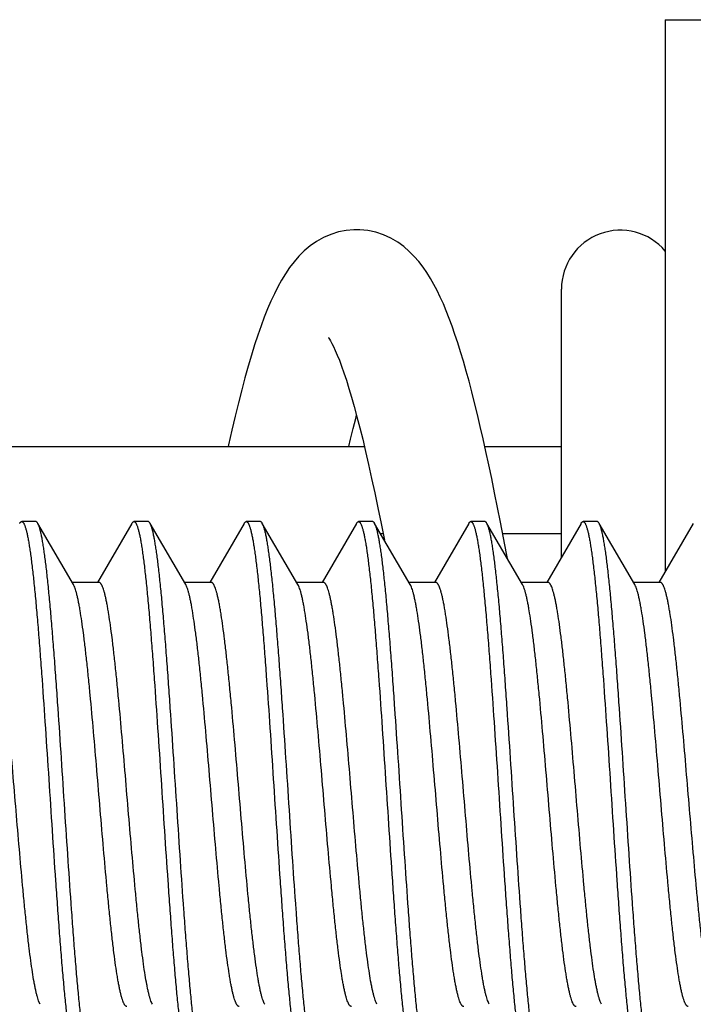
# Model space of a CAD drawing. Units: inches. Extents: x 0 to 11, y 0 to 8.5.
# Drawn here: x 5.5 to 5.8, y 4.5 to 5 of the extents above; entities that cross this region are included whole.
import ezdxf

# ---------------------------------------------------------------- set-up
doc = ezdxf.new("R2010")
doc.units = ezdxf.units.IN
doc.header["$LTSCALE"] = 0.605
doc.header["$MEASUREMENT"] = 0
doc.layers.add('ALL_ASSEMBLY_MEMBERS', color=7, linetype='CONTINUOUS')

msp = doc.modelspace()

# ---------------------------------------------------------------- linework, layer by layer
at = {"layer": 'ALL_ASSEMBLY_MEMBERS', "color": 7, "linetype": 'CONTINUOUS'}
for p, q in [((5.80891, 4.95702), (5.85891, 4.95702)), ((5.80891, 4.95702), (5.80891, 4.7113)), ((5.76266, 4.71774), (5.76266, 4.83702)), ((5.49353, 4.76702), (5.67489, 4.76702)), ((5.72853, 4.76702), (5.76266, 4.76702)), ((5.73552, 4.7332), (5.73291, 4.74637)), ((5.68092, 4.73968), (5.68235, 4.73264)), ((5.52854, 4.73352), (5.52229, 4.73352)), ((5.54532, 4.70547), (5.52944, 4.73275)), ((5.57139, 4.73275), (5.55609, 4.70646)), ((5.57854, 4.73352), (5.57229, 4.73352)), ((5.59532, 4.70547), (5.57944, 4.73275)), ((5.62139, 4.73275), (5.60609, 4.70646)), ((5.62854, 4.73352), (5.62229, 4.73352)), ((5.64532, 4.70547), (5.62944, 4.73275)), ((5.67139, 4.73275), (5.65609, 4.70646)), ((5.67854, 4.73352), (5.67229, 4.73352)), ((5.69532, 4.70547), (5.67944, 4.73275)), ((5.68235, 4.73264), (5.68383, 4.7252)), ((5.72139, 4.73275), (5.70609, 4.70646)), ((5.72854, 4.73352), (5.72229, 4.73352)), ((5.74532, 4.70547), (5.72944, 4.73275)), ((5.77139, 4.73275), (5.75609, 4.70646)), ((5.77854, 4.73352), (5.77229, 4.73352)), ((5.79532, 4.70547), (5.77944, 4.73275)), ((5.82139, 4.73275), (5.80609, 4.70646)), ((5.68203, 4.72829), (5.68321, 4.72829)), ((5.73646, 4.72829), (5.76266, 4.72829)), ((5.55666, 4.70646), (5.54474, 4.70646)), ((5.60666, 4.70646), (5.59474, 4.70646)), ((5.65666, 4.70646), (5.64474, 4.70646)), ((5.70666, 4.70646), (5.69474, 4.70646)), ((5.75666, 4.70646), (5.74474, 4.70646)), ((5.80666, 4.70646), (5.79474, 4.70646)), ((5.53051, 4.51857), (5.52998, 4.51969)), ((5.58051, 4.51857), (5.58022, 4.51913)), ((5.68051, 4.51857), (5.68008, 4.51944)), ((5.73051, 4.51857), (5.73032, 4.51892)), ((5.78051, 4.51857), (5.77995, 4.51976))]:
    msp.add_line(p, q, dxfattribs=at)
for points in [[(5.67143, 4.86352), (5.67017, 4.8635), (5.6668, 4.86319), (5.66343, 4.86251), (5.66002, 4.86144), (5.65668, 4.85998), (5.65357, 4.85823), (5.65075, 4.85625), (5.64814, 4.85405), (5.64577, 4.85169), (5.6436, 4.84921), (5.64161, 4.84661), (5.63976, 4.84389), (5.63802, 4.84105), (5.63638, 4.8381), (5.63481, 4.83498), (5.63328, 4.83169), (5.6318, 4.82823), (5.63034, 4.82456), (5.62889, 4.82067), (5.62746, 4.81656), (5.62603, 4.8122), (5.6246, 4.80758), (5.62316, 4.8027), (5.62172, 4.79755), (5.62028, 4.79214), (5.61883, 4.78645), (5.61738, 4.7805), (5.61591, 4.77427), (5.61444, 4.76777), (5.61428, 4.76702)], [(5.73291, 4.74637), (5.73162, 4.75267), (5.73033, 4.75877), (5.72906, 4.76468), (5.72778, 4.77039), (5.72652, 4.77591), (5.72526, 4.78123), (5.72401, 4.78635), (5.72275, 4.79128), (5.72151, 4.79601), (5.72026, 4.80054), (5.71901, 4.8049), (5.71776, 4.80908), (5.71651, 4.81307), (5.71524, 4.81689), (5.71397, 4.82054), (5.71269, 4.82401), (5.71138, 4.82733), (5.71006, 4.83049), (5.70871, 4.8335), (5.70731, 4.83639), (5.70586, 4.83916), (5.70435, 4.84181), (5.70274, 4.84438), (5.70101, 4.84688), (5.69915, 4.84929), (5.69711, 4.85162), (5.69488, 4.85386), (5.69243, 4.85597), (5.68973, 4.85792), (5.68672, 4.85969), (5.68342, 4.86119), (5.67998, 4.86235), (5.67644, 4.86312), (5.67281, 4.86349), (5.67138, 4.86352)], [(5.65916, 4.81521), (5.65908, 4.8153), (5.65898, 4.81542), (5.6591, 4.81525), (5.6594, 4.81479), (5.65986, 4.81401), (5.66047, 4.81289), (5.66117, 4.81148), (5.66196, 4.80975), (5.66284, 4.8077), (5.66377, 4.80535), (5.66476, 4.80269), (5.66581, 4.79971), (5.66689, 4.79643), (5.66801, 4.79284), (5.66918, 4.78893), (5.67037, 4.78471), (5.6716, 4.78018), (5.67285, 4.77532), (5.67414, 4.77016), (5.67545, 4.76468), (5.67678, 4.75889), (5.67814, 4.75279), (5.67952, 4.74639), (5.68092, 4.73968)], [(5.66793, 4.76702), (5.66868, 4.77018), (5.66987, 4.77496), (5.67103, 4.77945), (5.67141, 4.78087)], [(5.73858, 4.71702), (5.73816, 4.7193), (5.73552, 4.7332)]]:
    msp.add_lwpolyline(points, dxfattribs=at)
msp.add_arc((5.78891, 4.83702), 0.02625, 40.3512, 180, dxfattribs=at)
for points, knots in [([(5.52139, 4.73275), (5.52146, 4.73287), (5.52159, 4.73307), (5.52181, 4.73332), (5.52201, 4.73346), (5.52217, 4.73352), (5.52225, 4.73352), (5.52229, 4.73352)], [0, 0, 0, 0, 0.329063, 0.596538, 0.813162, 0.908667, 1, 1, 1, 1]), ([(5.52229, 4.73352), (5.52235, 4.73352), (5.52249, 4.7335), (5.52268, 4.73339), (5.52287, 4.73321), (5.52302, 4.73302), (5.52314, 4.73283), (5.52327, 4.73261), (5.52343, 4.73228), (5.52362, 4.73184), (5.5238, 4.73133), (5.52399, 4.73076), (5.52425, 4.72986), (5.52457, 4.72858), (5.52495, 4.72684), (5.52532, 4.72484), (5.52569, 4.72259), (5.52607, 4.72009), (5.52644, 4.71736), (5.52696, 4.71324), (5.5276, 4.70754), (5.52835, 4.70007), (5.5291, 4.69181), (5.52984, 4.68284), (5.53059, 4.67324), (5.53161, 4.65942), (5.53287, 4.64124), (5.53434, 4.6188), (5.53582, 4.59613), (5.53707, 4.57745), (5.53809, 4.56299), (5.53884, 4.55274), (5.53958, 4.54302), (5.54033, 4.53392), (5.54108, 4.52552), (5.54183, 4.51789), (5.54257, 4.5111), (5.54321, 4.50601), (5.54373, 4.5024), (5.54411, 4.50005), (5.54448, 4.49795), (5.54485, 4.49611), (5.54523, 4.49453), (5.54555, 4.49338), (5.54581, 4.49259), (5.546, 4.4921), (5.54619, 4.49167), (5.54632, 4.49142), (5.54639, 4.4913)], [0, 0, 0, 0, 0.000783, 0.001659, 0.002698, 0.003941, 0.004647, 0.005411, 0.007122, 0.009083, 0.011299, 0.013774, 0.01651, 0.022763, 0.030057, 0.038381, 0.047726, 0.058075, 0.069405, 0.081692, 0.109034, 0.139869, 0.173925, 0.210908, 0.250484, 0.292308, 0.381182, 0.474367, 0.568551, 0.660395, 0.70441, 0.746627, 0.786668, 0.82418, 0.858829, 0.89031, 0.91835, 0.942705, 0.953437, 0.963174, 0.971896, 0.979591, 0.986249, 0.991864, 0.994281, 0.996439, 0.998344, 1, 1, 1, 1]), ([(5.52944, 4.73275), (5.52937, 4.73287), (5.52924, 4.73307), (5.52901, 4.73332), (5.52881, 4.73346), (5.52865, 4.73352), (5.52858, 4.73352), (5.52854, 4.73352)], [0, 0, 0, 0, 0.32906, 0.596535, 0.813161, 0.908667, 1, 1, 1, 1]), ([(5.55354, 4.49052), (5.55348, 4.49052), (5.55334, 4.49055), (5.55315, 4.49066), (5.55296, 4.49084), (5.55281, 4.49103), (5.55269, 4.49122), (5.55256, 4.49144), (5.5524, 4.49176), (5.55221, 4.4922), (5.55202, 4.49271), (5.55184, 4.49329), (5.55157, 4.49418), (5.55125, 4.49547), (5.55088, 4.49721), (5.55051, 4.49921), (5.55013, 4.50146), (5.54976, 4.50395), (5.54938, 4.50669), (5.54886, 4.51081), (5.54822, 4.51651), (5.54748, 4.52398), (5.54673, 4.53224), (5.54598, 4.54121), (5.54523, 4.55081), (5.54422, 4.56463), (5.54296, 4.58281), (5.54148, 4.60524), (5.54, 4.62792), (5.53875, 4.6466), (5.53774, 4.66106), (5.53699, 4.67131), (5.53624, 4.68103), (5.53549, 4.69013), (5.53475, 4.69853), (5.534, 4.70616), (5.53326, 4.71294), (5.53262, 4.71804), (5.53209, 4.72165), (5.53172, 4.724), (5.53135, 4.72609), (5.53097, 4.72793), (5.5306, 4.72952), (5.53028, 4.73067), (5.53001, 4.73145), (5.52983, 4.73195), (5.52964, 4.73237), (5.52951, 4.73263), (5.52944, 4.73275)], [0, 0, 0, 0, 0.000783, 0.001659, 0.002698, 0.003941, 0.004647, 0.005411, 0.007122, 0.009083, 0.011299, 0.013775, 0.01651, 0.022765, 0.030059, 0.038384, 0.04773, 0.05808, 0.069411, 0.081699, 0.109042, 0.139879, 0.173935, 0.210918, 0.250494, 0.292316, 0.381185, 0.474365, 0.568549, 0.660394, 0.704408, 0.746626, 0.786667, 0.824179, 0.858828, 0.890309, 0.918349, 0.942703, 0.953436, 0.963172, 0.971894, 0.97959, 0.986248, 0.991863, 0.99428, 0.996439, 0.998344, 1, 1, 1, 1]), ([(5.57139, 4.73275), (5.57146, 4.73287), (5.57159, 4.73307), (5.57181, 4.73332), (5.57201, 4.73346), (5.57217, 4.73352), (5.57225, 4.73352), (5.57229, 4.73352)], [0, 0, 0, 0, 0.329063, 0.596538, 0.813163, 0.908667, 1, 1, 1, 1]), ([(5.57229, 4.73352), (5.57235, 4.73352), (5.57249, 4.7335), (5.57268, 4.73339), (5.57287, 4.73321), (5.57302, 4.73302), (5.57314, 4.73283), (5.57327, 4.73261), (5.57343, 4.73228), (5.57362, 4.73184), (5.5738, 4.73133), (5.57399, 4.73076), (5.57425, 4.72986), (5.57457, 4.72858), (5.57495, 4.72684), (5.57532, 4.72484), (5.57569, 4.72259), (5.57607, 4.72009), (5.57644, 4.71735), (5.57696, 4.71324), (5.5776, 4.70754), (5.57835, 4.70007), (5.5791, 4.69181), (5.57984, 4.68284), (5.58059, 4.67324), (5.58161, 4.65942), (5.58287, 4.64124), (5.58434, 4.6188), (5.58582, 4.59613), (5.58707, 4.57745), (5.58809, 4.56299), (5.58884, 4.55274), (5.58958, 4.54302), (5.59033, 4.53392), (5.59108, 4.52552), (5.59182, 4.51789), (5.59257, 4.51111), (5.59321, 4.50601), (5.59373, 4.5024), (5.59411, 4.50005), (5.59448, 4.49796), (5.59485, 4.49611), (5.59523, 4.49453), (5.59555, 4.49338), (5.59581, 4.49259), (5.596, 4.4921), (5.59619, 4.49167), (5.59632, 4.49142), (5.59639, 4.4913)], [0, 0, 0, 0, 0.000783, 0.001659, 0.002699, 0.003941, 0.004647, 0.005411, 0.007122, 0.009083, 0.0113, 0.013775, 0.01651, 0.022764, 0.030058, 0.038383, 0.047728, 0.058076, 0.069406, 0.081692, 0.109033, 0.139868, 0.173924, 0.210906, 0.250483, 0.292307, 0.381183, 0.474371, 0.568553, 0.660388, 0.7044, 0.746615, 0.786655, 0.824167, 0.858816, 0.8903, 0.918341, 0.942699, 0.953433, 0.96317, 0.971893, 0.979589, 0.986248, 0.991863, 0.99428, 0.996439, 0.998344, 1, 1, 1, 1]), ([(5.57944, 4.73275), (5.57937, 4.73287), (5.57924, 4.73307), (5.57901, 4.73332), (5.57881, 4.73346), (5.57865, 4.73352), (5.57858, 4.73352), (5.57854, 4.73352)], [0, 0, 0, 0, 0.329062, 0.596537, 0.813162, 0.908667, 1, 1, 1, 1]), ([(5.60354, 4.49052), (5.60348, 4.49052), (5.60334, 4.49055), (5.60315, 4.49066), (5.60296, 4.49084), (5.60281, 4.49103), (5.60269, 4.49122), (5.60256, 4.49144), (5.6024, 4.49176), (5.60221, 4.4922), (5.60202, 4.49271), (5.60184, 4.49329), (5.60157, 4.49418), (5.60125, 4.49547), (5.60088, 4.49721), (5.60051, 4.49921), (5.60013, 4.50146), (5.59976, 4.50396), (5.59938, 4.50669), (5.59886, 4.51081), (5.59822, 4.51651), (5.59748, 4.52398), (5.59673, 4.53224), (5.59598, 4.54121), (5.59523, 4.55081), (5.59422, 4.56463), (5.59296, 4.58281), (5.59148, 4.60524), (5.59, 4.62792), (5.58875, 4.6466), (5.58774, 4.66106), (5.58699, 4.67131), (5.58624, 4.68102), (5.58549, 4.69013), (5.58475, 4.69853), (5.584, 4.70616), (5.58326, 4.71294), (5.58262, 4.71804), (5.58209, 4.72165), (5.58172, 4.724), (5.58135, 4.72609), (5.58097, 4.72793), (5.5806, 4.72952), (5.58028, 4.73067), (5.58001, 4.73145), (5.57983, 4.73195), (5.57964, 4.73237), (5.57951, 4.73263), (5.57944, 4.73275)], [0, 0, 0, 0, 0.000783, 0.001659, 0.002699, 0.003941, 0.004647, 0.005411, 0.007123, 0.009084, 0.0113, 0.013775, 0.016511, 0.022766, 0.030061, 0.038387, 0.047733, 0.058083, 0.069415, 0.081703, 0.109047, 0.139885, 0.173941, 0.210923, 0.250497, 0.292317, 0.381182, 0.474362, 0.568546, 0.660389, 0.704404, 0.746621, 0.786662, 0.824175, 0.858823, 0.890304, 0.918344, 0.9427, 0.953433, 0.96317, 0.971893, 0.979589, 0.986248, 0.991863, 0.99428, 0.996439, 0.998344, 1, 1, 1, 1]), ([(5.62139, 4.73275), (5.62146, 4.73287), (5.62159, 4.73307), (5.62181, 4.73332), (5.62201, 4.73346), (5.62217, 4.73352), (5.62225, 4.73352), (5.62229, 4.73352)], [0, 0, 0, 0, 0.328977, 0.596384, 0.813028, 0.908588, 1, 1, 1, 1]), ([(5.62229, 4.73352), (5.62235, 4.73352), (5.62249, 4.7335), (5.62268, 4.73339), (5.62287, 4.73321), (5.62302, 4.73302), (5.62314, 4.73283), (5.62327, 4.73261), (5.62343, 4.73228), (5.62362, 4.73184), (5.6238, 4.73133), (5.62399, 4.73076), (5.62425, 4.72986), (5.62457, 4.72858), (5.62495, 4.72684), (5.62532, 4.72484), (5.62569, 4.72259), (5.62607, 4.72009), (5.62644, 4.71735), (5.62696, 4.71324), (5.6276, 4.70754), (5.62835, 4.70007), (5.6291, 4.69181), (5.62984, 4.68284), (5.63059, 4.67324), (5.63161, 4.65942), (5.63287, 4.64124), (5.63434, 4.6188), (5.63582, 4.59613), (5.63707, 4.57745), (5.63809, 4.56299), (5.63884, 4.55274), (5.63958, 4.54303), (5.64033, 4.53393), (5.64108, 4.52552), (5.64182, 4.51789), (5.64257, 4.51111), (5.64321, 4.50601), (5.64373, 4.5024), (5.64411, 4.50005), (5.64448, 4.49796), (5.64485, 4.49611), (5.64523, 4.49453), (5.64555, 4.49338), (5.64581, 4.49259), (5.646, 4.4921), (5.64619, 4.49167), (5.64632, 4.49142), (5.64639, 4.4913)], [0, 0, 0, 0, 0.000783, 0.001659, 0.002699, 0.003941, 0.004647, 0.005411, 0.007123, 0.009084, 0.0113, 0.013775, 0.016511, 0.022765, 0.030059, 0.038385, 0.04773, 0.058079, 0.06941, 0.081697, 0.109038, 0.139873, 0.173929, 0.210911, 0.250488, 0.292312, 0.381188, 0.474374, 0.568556, 0.660391, 0.7044, 0.746613, 0.786651, 0.824163, 0.858811, 0.890295, 0.918337, 0.942696, 0.95343, 0.963168, 0.971891, 0.979588, 0.986247, 0.991863, 0.99428, 0.996439, 0.998344, 1, 1, 1, 1]), ([(5.62944, 4.73275), (5.62937, 4.73287), (5.62924, 4.73307), (5.62901, 4.73332), (5.62881, 4.73346), (5.62865, 4.73352), (5.62858, 4.73352), (5.62854, 4.73352)], [0, 0, 0, 0, 0.329063, 0.596539, 0.813163, 0.908668, 1, 1, 1, 1]), ([(5.65354, 4.49052), (5.65348, 4.49052), (5.65334, 4.49055), (5.65315, 4.49066), (5.65296, 4.49084), (5.65281, 4.49103), (5.65269, 4.49122), (5.65256, 4.49144), (5.6524, 4.49176), (5.65221, 4.4922), (5.65202, 4.49271), (5.65184, 4.49329), (5.65157, 4.49418), (5.65125, 4.49547), (5.65088, 4.49721), (5.65051, 4.49921), (5.65013, 4.50146), (5.64976, 4.50396), (5.64938, 4.50669), (5.64886, 4.51081), (5.64822, 4.51651), (5.64748, 4.52398), (5.64673, 4.53224), (5.64598, 4.54121), (5.64523, 4.55081), (5.64422, 4.56463), (5.64296, 4.58281), (5.64148, 4.60524), (5.64, 4.62792), (5.63875, 4.6466), (5.63774, 4.66105), (5.63699, 4.6713), (5.63624, 4.68102), (5.63549, 4.69012), (5.63475, 4.69852), (5.634, 4.70615), (5.63326, 4.71294), (5.63262, 4.71804), (5.63209, 4.72165), (5.63172, 4.724), (5.63135, 4.72609), (5.63097, 4.72793), (5.6306, 4.72952), (5.63028, 4.73067), (5.63001, 4.73145), (5.62983, 4.73195), (5.62964, 4.73237), (5.62951, 4.73263), (5.62944, 4.73275)], [0, 0, 0, 0, 0.000783, 0.001659, 0.002699, 0.003941, 0.004647, 0.005411, 0.007123, 0.009084, 0.0113, 0.013775, 0.016511, 0.022766, 0.03006, 0.038386, 0.047732, 0.058082, 0.069414, 0.081702, 0.109046, 0.139883, 0.173938, 0.210918, 0.250491, 0.292312, 0.381181, 0.474364, 0.568547, 0.660388, 0.7044, 0.746616, 0.786654, 0.824165, 0.858813, 0.890297, 0.918338, 0.942697, 0.953431, 0.963169, 0.971892, 0.979588, 0.986247, 0.991863, 0.99428, 0.996439, 0.998344, 1, 1, 1, 1]), ([(5.67139, 4.73275), (5.67146, 4.73287), (5.67159, 4.73307), (5.67181, 4.73332), (5.67201, 4.73346), (5.67217, 4.73352), (5.67225, 4.73352), (5.67229, 4.73352)], [0, 0, 0, 0, 0.329059, 0.596534, 0.813161, 0.908666, 1, 1, 1, 1]), ([(5.67229, 4.73352), (5.67235, 4.73352), (5.67249, 4.7335), (5.67268, 4.73339), (5.67287, 4.73321), (5.67302, 4.73302), (5.67314, 4.73283), (5.67327, 4.73261), (5.67343, 4.73228), (5.67362, 4.73184), (5.6738, 4.73133), (5.67399, 4.73076), (5.67425, 4.72986), (5.67457, 4.72858), (5.67495, 4.72684), (5.67532, 4.72484), (5.67569, 4.72259), (5.67607, 4.72009), (5.67644, 4.71735), (5.67696, 4.71324), (5.6776, 4.70754), (5.67835, 4.70007), (5.6791, 4.69181), (5.67984, 4.68284), (5.68059, 4.67323), (5.68161, 4.65941), (5.68287, 4.64124), (5.68434, 4.6188), (5.68582, 4.59613), (5.68707, 4.57745), (5.68809, 4.56299), (5.68884, 4.55274), (5.68958, 4.54302), (5.69033, 4.53392), (5.69108, 4.52552), (5.69182, 4.51789), (5.69257, 4.51111), (5.69321, 4.50601), (5.69373, 4.5024), (5.69411, 4.50005), (5.69448, 4.49796), (5.69485, 4.49611), (5.69523, 4.49453), (5.69555, 4.49338), (5.69581, 4.49259), (5.696, 4.4921), (5.69619, 4.49167), (5.69632, 4.49142), (5.69639, 4.4913)], [0, 0, 0, 0, 0.000783, 0.001659, 0.002699, 0.003941, 0.004647, 0.005411, 0.007123, 0.009084, 0.0113, 0.013775, 0.016511, 0.022766, 0.030061, 0.038386, 0.047732, 0.058082, 0.069414, 0.081702, 0.109046, 0.139883, 0.173938, 0.210919, 0.250494, 0.292316, 0.381188, 0.474373, 0.568555, 0.660394, 0.704405, 0.746619, 0.786656, 0.824166, 0.858813, 0.890297, 0.918338, 0.942697, 0.953431, 0.963169, 0.971892, 0.979588, 0.986247, 0.991863, 0.99428, 0.996439, 0.998344, 1, 1, 1, 1]), ([(5.67944, 4.73275), (5.67937, 4.73287), (5.67924, 4.73307), (5.67901, 4.73332), (5.67881, 4.73346), (5.67865, 4.73352), (5.67858, 4.73352), (5.67854, 4.73352)], [0, 0, 0, 0, 0.329064, 0.596539, 0.813163, 0.908668, 1, 1, 1, 1]), ([(5.70354, 4.49052), (5.70348, 4.49052), (5.70334, 4.49055), (5.70315, 4.49066), (5.70296, 4.49084), (5.70281, 4.49103), (5.70269, 4.49122), (5.70256, 4.49144), (5.7024, 4.49176), (5.70221, 4.4922), (5.70202, 4.49271), (5.70184, 4.49329), (5.70157, 4.49418), (5.70125, 4.49547), (5.70088, 4.49721), (5.70051, 4.49921), (5.70013, 4.50146), (5.69976, 4.50395), (5.69938, 4.50669), (5.69886, 4.51081), (5.69822, 4.51651), (5.69748, 4.52398), (5.69673, 4.53224), (5.69598, 4.54121), (5.69523, 4.55081), (5.69422, 4.56463), (5.69296, 4.58281), (5.69148, 4.60525), (5.69, 4.62792), (5.68875, 4.6466), (5.68774, 4.66106), (5.68699, 4.6713), (5.68624, 4.68102), (5.68549, 4.69012), (5.68475, 4.69852), (5.684, 4.70615), (5.68326, 4.71294), (5.68262, 4.71804), (5.68209, 4.72165), (5.68172, 4.724), (5.68135, 4.72609), (5.68097, 4.72793), (5.6806, 4.72952), (5.68028, 4.73067), (5.68001, 4.73145), (5.67983, 4.73195), (5.67964, 4.73237), (5.67951, 4.73263), (5.67944, 4.73275)], [0, 0, 0, 0, 0.000783, 0.001659, 0.002699, 0.003941, 0.004647, 0.005411, 0.007123, 0.009084, 0.0113, 0.013775, 0.016511, 0.022765, 0.03006, 0.038386, 0.047731, 0.058081, 0.069412, 0.0817, 0.109043, 0.139879, 0.173934, 0.210917, 0.250494, 0.292318, 0.381193, 0.474379, 0.568561, 0.660397, 0.704406, 0.746618, 0.786654, 0.824165, 0.858813, 0.890297, 0.918338, 0.942697, 0.953431, 0.963169, 0.971892, 0.979588, 0.986247, 0.991863, 0.99428, 0.996439, 0.998344, 1, 1, 1, 1]), ([(5.72139, 4.73275), (5.72146, 4.73287), (5.72159, 4.73307), (5.72181, 4.73332), (5.72201, 4.73346), (5.72217, 4.73352), (5.72225, 4.73352), (5.72229, 4.73352)], [0, 0, 0, 0, 0.329057, 0.59653, 0.813157, 0.908664, 1, 1, 1, 1]), ([(5.72229, 4.73352), (5.72235, 4.73352), (5.72249, 4.7335), (5.72268, 4.73339), (5.72287, 4.73321), (5.72302, 4.73302), (5.72314, 4.73283), (5.72327, 4.73261), (5.72343, 4.73228), (5.72362, 4.73184), (5.7238, 4.73133), (5.72399, 4.73076), (5.72425, 4.72986), (5.72457, 4.72858), (5.72495, 4.72684), (5.72532, 4.72484), (5.72569, 4.72259), (5.72607, 4.72009), (5.72644, 4.71735), (5.72696, 4.71324), (5.7276, 4.70754), (5.72835, 4.70007), (5.7291, 4.69181), (5.72984, 4.68284), (5.73059, 4.67323), (5.73161, 4.65942), (5.73287, 4.64124), (5.73434, 4.61881), (5.73582, 4.59613), (5.73707, 4.57745), (5.73809, 4.56299), (5.73884, 4.55274), (5.73958, 4.54302), (5.74033, 4.53392), (5.74108, 4.52552), (5.74182, 4.51789), (5.74257, 4.51111), (5.74321, 4.50601), (5.74373, 4.5024), (5.74411, 4.50005), (5.74448, 4.49796), (5.74485, 4.49611), (5.74523, 4.49453), (5.74555, 4.49338), (5.74581, 4.49259), (5.746, 4.4921), (5.74619, 4.49167), (5.74632, 4.49142), (5.74639, 4.4913)], [0, 0, 0, 0, 0.000783, 0.001659, 0.002699, 0.003941, 0.004647, 0.005411, 0.007123, 0.009084, 0.0113, 0.013775, 0.016511, 0.022766, 0.030061, 0.038386, 0.047732, 0.058082, 0.069414, 0.081702, 0.109046, 0.139883, 0.173939, 0.21092, 0.250493, 0.292312, 0.381177, 0.474357, 0.56854, 0.660384, 0.704398, 0.746616, 0.786656, 0.824169, 0.858817, 0.8903, 0.918341, 0.942698, 0.953432, 0.963169, 0.971892, 0.979588, 0.986248, 0.991863, 0.99428, 0.996439, 0.998344, 1, 1, 1, 1]), ([(5.72944, 4.73275), (5.72937, 4.73287), (5.72924, 4.73307), (5.72901, 4.73332), (5.72881, 4.73346), (5.72865, 4.73352), (5.72858, 4.73352), (5.72854, 4.73352)], [0, 0, 0, 0, 0.329061, 0.596534, 0.813159, 0.908665, 1, 1, 1, 1]), ([(5.75354, 4.49052), (5.75348, 4.49052), (5.75334, 4.49055), (5.75315, 4.49066), (5.75296, 4.49084), (5.75281, 4.49103), (5.75269, 4.49122), (5.75256, 4.49144), (5.7524, 4.49176), (5.75221, 4.4922), (5.75202, 4.49271), (5.75184, 4.49329), (5.75157, 4.49418), (5.75125, 4.49547), (5.75088, 4.49721), (5.75051, 4.49921), (5.75013, 4.50146), (5.74976, 4.50395), (5.74938, 4.50669), (5.74886, 4.51081), (5.74822, 4.51651), (5.74748, 4.52398), (5.74673, 4.53223), (5.74598, 4.5412), (5.74523, 4.55081), (5.74422, 4.56463), (5.74296, 4.58281), (5.74148, 4.60524), (5.74, 4.62792), (5.73875, 4.6466), (5.73774, 4.66105), (5.73699, 4.6713), (5.73624, 4.68102), (5.73549, 4.69012), (5.73475, 4.69853), (5.734, 4.70615), (5.73326, 4.71294), (5.73262, 4.71804), (5.73209, 4.72165), (5.73172, 4.724), (5.73135, 4.72609), (5.73097, 4.72793), (5.7306, 4.72952), (5.73028, 4.73067), (5.73001, 4.73145), (5.72983, 4.73195), (5.72964, 4.73237), (5.72951, 4.73263), (5.72944, 4.73275)], [0, 0, 0, 0, 0.000783, 0.001659, 0.002699, 0.003941, 0.004647, 0.005411, 0.007122, 0.009083, 0.0113, 0.013775, 0.01651, 0.022764, 0.030058, 0.038383, 0.047728, 0.058076, 0.069406, 0.081692, 0.109034, 0.139868, 0.173924, 0.210907, 0.250483, 0.292308, 0.381183, 0.474371, 0.568553, 0.660388, 0.704399, 0.746614, 0.786654, 0.824166, 0.858815, 0.890299, 0.91834, 0.942698, 0.953432, 0.96317, 0.971893, 0.979589, 0.986248, 0.991863, 0.99428, 0.996439, 0.998344, 1, 1, 1, 1]), ([(5.77139, 4.73275), (5.77146, 4.73287), (5.77159, 4.73307), (5.77181, 4.73332), (5.77201, 4.73346), (5.77217, 4.73352), (5.77225, 4.73352), (5.77229, 4.73352)], [0, 0, 0, 0, 0.329065, 0.596541, 0.813165, 0.908668, 1, 1, 1, 1]), ([(5.77229, 4.73352), (5.77235, 4.73352), (5.77249, 4.7335), (5.77268, 4.73339), (5.77287, 4.73321), (5.77302, 4.73302), (5.77314, 4.73283), (5.77327, 4.73261), (5.77343, 4.73228), (5.77362, 4.73184), (5.7738, 4.73133), (5.77399, 4.73076), (5.77425, 4.72986), (5.77457, 4.72858), (5.77495, 4.72684), (5.77532, 4.72484), (5.77569, 4.72259), (5.77607, 4.72009), (5.77644, 4.71735), (5.77696, 4.71324), (5.7776, 4.70754), (5.77835, 4.70007), (5.7791, 4.69181), (5.77984, 4.68284), (5.78059, 4.67323), (5.78161, 4.65941), (5.78287, 4.64124), (5.78434, 4.6188), (5.78582, 4.59613), (5.78707, 4.57745), (5.78809, 4.56299), (5.78884, 4.55274), (5.78958, 4.54302), (5.79033, 4.53392), (5.79108, 4.52552), (5.79183, 4.51789), (5.79257, 4.51111), (5.79321, 4.50601), (5.79373, 4.5024), (5.79411, 4.50005), (5.79448, 4.49796), (5.79485, 4.49611), (5.79523, 4.49453), (5.79555, 4.49338), (5.79581, 4.49259), (5.796, 4.4921), (5.79619, 4.49167), (5.79632, 4.49142), (5.79639, 4.4913)], [0, 0, 0, 0, 0.000783, 0.001659, 0.002698, 0.003941, 0.004647, 0.005411, 0.007122, 0.009083, 0.0113, 0.013775, 0.016511, 0.022765, 0.030059, 0.038385, 0.04773, 0.05808, 0.069412, 0.0817, 0.109043, 0.13988, 0.173937, 0.21092, 0.250495, 0.292317, 0.381185, 0.474365, 0.56855, 0.660394, 0.704408, 0.746626, 0.786667, 0.824179, 0.858828, 0.890309, 0.918349, 0.942703, 0.953435, 0.963172, 0.971894, 0.97959, 0.986248, 0.991863, 0.99428, 0.996439, 0.998344, 1, 1, 1, 1]), ([(5.77944, 4.73275), (5.77937, 4.73287), (5.77924, 4.73307), (5.77901, 4.73332), (5.77881, 4.73346), (5.77865, 4.73352), (5.77858, 4.73352), (5.77854, 4.73352)], [0, 0, 0, 0, 0.329057, 0.59653, 0.813157, 0.908664, 1, 1, 1, 1]), ([(5.80354, 4.49052), (5.80348, 4.49052), (5.80334, 4.49055), (5.80315, 4.49066), (5.80296, 4.49084), (5.80281, 4.49103), (5.80269, 4.49122), (5.80256, 4.49144), (5.8024, 4.49176), (5.80221, 4.4922), (5.80202, 4.49271), (5.80184, 4.49329), (5.80157, 4.49418), (5.80125, 4.49547), (5.80088, 4.49721), (5.80051, 4.49921), (5.80013, 4.50146), (5.79976, 4.50395), (5.79938, 4.50669), (5.79886, 4.51081), (5.79822, 4.51651), (5.79748, 4.52398), (5.79673, 4.53223), (5.79598, 4.5412), (5.79523, 4.55081), (5.79422, 4.56463), (5.79296, 4.58281), (5.79148, 4.60524), (5.79, 4.62792), (5.78875, 4.6466), (5.78774, 4.66106), (5.78699, 4.67131), (5.78624, 4.68102), (5.78549, 4.69013), (5.78475, 4.69853), (5.784, 4.70616), (5.78326, 4.71294), (5.78262, 4.71804), (5.78209, 4.72165), (5.78172, 4.724), (5.78135, 4.72609), (5.78097, 4.72793), (5.7806, 4.72952), (5.78028, 4.73067), (5.78001, 4.73145), (5.77983, 4.73195), (5.77964, 4.73237), (5.77951, 4.73263), (5.77944, 4.73275)], [0, 0, 0, 0, 0.000783, 0.001659, 0.002698, 0.003941, 0.004647, 0.005411, 0.007122, 0.009083, 0.011299, 0.013774, 0.01651, 0.022763, 0.030057, 0.038381, 0.047726, 0.058074, 0.069404, 0.08169, 0.109032, 0.139867, 0.173923, 0.210905, 0.250481, 0.292306, 0.381182, 0.474369, 0.568552, 0.660393, 0.704407, 0.746624, 0.786664, 0.824177, 0.858825, 0.890307, 0.918348, 0.942704, 0.953436, 0.963174, 0.971896, 0.979591, 0.986249, 0.991864, 0.994281, 0.996439, 0.998344, 1, 1, 1, 1]), ([(5.52998, 4.51969), (5.52985, 4.52002), (5.52959, 4.52074), (5.52923, 4.52194), (5.52887, 4.52333), (5.5285, 4.5249), (5.52814, 4.52665), (5.52764, 4.52934), (5.52702, 4.53312), (5.5263, 4.53816), (5.52557, 4.54381), (5.52485, 4.55003), (5.52413, 4.55678), (5.5234, 4.56398), (5.52242, 4.57434), (5.5212, 4.58796), (5.51977, 4.6048), (5.51834, 4.62188), (5.5169, 4.63863), (5.51569, 4.65212), (5.5147, 4.66233), (5.51398, 4.6694), (5.51325, 4.67599), (5.51253, 4.68205), (5.51181, 4.68751), (5.51119, 4.69168), (5.51069, 4.69468), (5.51032, 4.69668), (5.50996, 4.6985), (5.5096, 4.70014), (5.50924, 4.7016), (5.50888, 4.70287), (5.50852, 4.70395), (5.5082, 4.70472), (5.50795, 4.70524), (5.50777, 4.70556), (5.50759, 4.70584), (5.5074, 4.70606), (5.50722, 4.70624), (5.50704, 4.70637), (5.50685, 4.70645), (5.50672, 4.70646), (5.50666, 4.70646)], [0, 0, 0, 0, 0.005652, 0.012265, 0.019838, 0.028365, 0.037837, 0.048241, 0.071761, 0.098742, 0.128983, 0.16223, 0.198217, 0.236649, 0.277203, 0.363334, 0.453753, 0.54546, 0.635412, 0.720621, 0.760555, 0.798264, 0.833438, 0.865783, 0.895044, 0.920978, 0.932634, 0.943389, 0.953222, 0.962114, 0.970052, 0.977031, 0.983049, 0.988113, 0.990293, 0.992243, 0.993972, 0.995492, 0.996821, 0.997986, 0.999027, 1, 1, 1, 1]), ([(5.56916, 4.51758), (5.5691, 4.51758), (5.56897, 4.5176), (5.56878, 4.51768), (5.56859, 4.51782), (5.56841, 4.518), (5.56822, 4.51824), (5.56803, 4.51852), (5.56785, 4.51886), (5.56759, 4.51941), (5.56727, 4.52022), (5.5669, 4.52134), (5.56653, 4.52267), (5.56616, 4.52419), (5.56579, 4.52591), (5.56542, 4.52781), (5.56505, 4.52989), (5.56454, 4.53303), (5.5639, 4.53737), (5.56316, 4.54307), (5.56243, 4.54937), (5.56169, 4.55622), (5.56095, 4.56355), (5.55994, 4.57412), (5.55869, 4.58805), (5.55723, 4.60527), (5.55577, 4.62272), (5.5543, 4.6398), (5.55306, 4.65353), (5.55205, 4.66387), (5.55131, 4.67099), (5.55057, 4.6776), (5.54983, 4.68364), (5.54909, 4.68904), (5.54846, 4.69313), (5.54794, 4.69605), (5.54757, 4.69797), (5.5472, 4.6997), (5.54683, 4.70124), (5.54646, 4.70258), (5.54609, 4.70373), (5.54573, 4.70468), (5.54546, 4.70523), (5.54532, 4.70547)], [0, 0, 0, 0, 0.000989, 0.00205, 0.003243, 0.004609, 0.006176, 0.007962, 0.009977, 0.012231, 0.01747, 0.023706, 0.030944, 0.039178, 0.048397, 0.058587, 0.069734, 0.081817, 0.10868, 0.138958, 0.172402, 0.208718, 0.247601, 0.288712, 0.37618, 0.46809, 0.561253, 0.652435, 0.738468, 0.778614, 0.816375, 0.851431, 0.883473, 0.912239, 0.937481, 0.948716, 0.959001, 0.968316, 0.976643, 0.983973, 0.990303, 0.995639, 1, 1, 1, 1]), ([(5.58022, 4.51913), (5.58008, 4.51942), (5.57982, 4.52007), (5.57946, 4.52116), (5.57909, 4.52244), (5.57873, 4.52391), (5.57836, 4.52557), (5.57785, 4.52814), (5.57722, 4.5318), (5.57649, 4.5367), (5.57577, 4.54225), (5.57504, 4.54839), (5.57431, 4.55508), (5.57357, 4.56225), (5.57258, 4.57261), (5.57135, 4.58628), (5.5699, 4.60323), (5.56845, 4.62048), (5.56701, 4.63744), (5.56578, 4.65113), (5.56478, 4.66151), (5.56405, 4.6687), (5.56332, 4.6754), (5.56259, 4.68157), (5.56186, 4.68714), (5.56123, 4.69138), (5.56073, 4.69444), (5.56036, 4.69648), (5.55999, 4.69834), (5.55963, 4.70001), (5.55926, 4.7015), (5.5589, 4.70279), (5.55853, 4.70389), (5.55822, 4.70469), (5.55796, 4.70522), (5.55778, 4.70555), (5.5576, 4.70582), (5.55741, 4.70605), (5.55723, 4.70623), (5.55704, 4.70636), (5.55685, 4.70644), (5.55673, 4.70646), (5.55666, 4.70646)], [0, 0, 0, 0, 0.005064, 0.011101, 0.018119, 0.026114, 0.035075, 0.044991, 0.06762, 0.093832, 0.123414, 0.156132, 0.191706, 0.229843, 0.270221, 0.356315, 0.447078, 0.539437, 0.630263, 0.716477, 0.756936, 0.795165, 0.830848, 0.86368, 0.893392, 0.919741, 0.931584, 0.942511, 0.952504, 0.961543, 0.969613, 0.976705, 0.982818, 0.98796, 0.990174, 0.992154, 0.993909, 0.99545, 0.996794, 0.997971, 0.99902, 1, 1, 1, 1]), ([(5.61916, 4.51758), (5.6191, 4.51758), (5.61897, 4.5176), (5.61878, 4.51768), (5.61859, 4.51782), (5.61841, 4.518), (5.61822, 4.51824), (5.61803, 4.51852), (5.61785, 4.51886), (5.61759, 4.51941), (5.61727, 4.52022), (5.6169, 4.52134), (5.61653, 4.52267), (5.61616, 4.52419), (5.61579, 4.52591), (5.61542, 4.52781), (5.61505, 4.52989), (5.61454, 4.53303), (5.6139, 4.53737), (5.61316, 4.54307), (5.61243, 4.54937), (5.61169, 4.55622), (5.61095, 4.56355), (5.60994, 4.57412), (5.60869, 4.58805), (5.60723, 4.60527), (5.60577, 4.62272), (5.6043, 4.6398), (5.60306, 4.65353), (5.60205, 4.66387), (5.60131, 4.67099), (5.60057, 4.6776), (5.59983, 4.68364), (5.59909, 4.68904), (5.59846, 4.69313), (5.59794, 4.69605), (5.59757, 4.69797), (5.5972, 4.6997), (5.59683, 4.70124), (5.59646, 4.70259), (5.59609, 4.70373), (5.59573, 4.70468), (5.59546, 4.70523), (5.59532, 4.70547)], [0, 0, 0, 0, 0.000989, 0.002049, 0.003241, 0.004607, 0.006174, 0.00796, 0.009977, 0.012232, 0.017472, 0.023706, 0.030942, 0.039177, 0.048398, 0.058589, 0.069734, 0.081815, 0.108681, 0.138958, 0.172401, 0.208719, 0.2476, 0.288713, 0.37618, 0.46809, 0.561254, 0.652435, 0.738469, 0.778616, 0.816377, 0.851432, 0.883476, 0.912238, 0.937484, 0.948719, 0.959002, 0.968315, 0.976644, 0.983976, 0.990306, 0.99564, 1, 1, 1, 1]), ([(5.63051, 4.51857), (5.63037, 4.51881), (5.6301, 4.51937), (5.62973, 4.52031), (5.62936, 4.52146), (5.629, 4.52281), (5.62863, 4.52435), (5.62826, 4.52608), (5.62789, 4.528), (5.62737, 4.53092), (5.62674, 4.53501), (5.626, 4.54041), (5.62526, 4.54645), (5.62452, 4.55305), (5.62378, 4.56018), (5.62277, 4.57052), (5.62152, 4.58425), (5.62006, 4.60133), (5.6186, 4.61878), (5.61713, 4.636), (5.61589, 4.64992), (5.61488, 4.66049), (5.61414, 4.66783), (5.6134, 4.67468), (5.61266, 4.68098), (5.61192, 4.68668), (5.61129, 4.69102), (5.61078, 4.69415), (5.61041, 4.69624), (5.61004, 4.69814), (5.60966, 4.69986), (5.6093, 4.70138), (5.60893, 4.7027), (5.60856, 4.70383), (5.60824, 4.70464), (5.60798, 4.70519), (5.60779, 4.70552), (5.60761, 4.70581), (5.60742, 4.70604), (5.60723, 4.70623), (5.60705, 4.70636), (5.60686, 4.70644), (5.60673, 4.70646), (5.60666, 4.70646)], [0, 0, 0, 0, 0.00436, 0.009695, 0.016024, 0.023355, 0.031685, 0.040998, 0.051281, 0.062516, 0.087761, 0.116525, 0.148568, 0.183623, 0.221384, 0.261531, 0.347564, 0.438745, 0.531909, 0.623819, 0.711286, 0.752399, 0.791281, 0.827598, 0.861042, 0.891319, 0.918184, 0.930265, 0.941411, 0.951602, 0.960822, 0.969057, 0.976294, 0.982528, 0.987769, 0.990023, 0.99204, 0.993826, 0.995393, 0.996759, 0.997951, 0.999011, 1, 1, 1, 1]), ([(5.66916, 4.51758), (5.6691, 4.51758), (5.66897, 4.5176), (5.66878, 4.51769), (5.66859, 4.51782), (5.66841, 4.518), (5.66822, 4.51824), (5.66803, 4.51852), (5.66785, 4.51886), (5.66759, 4.51941), (5.66727, 4.52022), (5.6669, 4.52134), (5.66653, 4.52267), (5.66616, 4.52419), (5.66579, 4.52591), (5.66542, 4.52781), (5.66505, 4.52989), (5.66454, 4.53303), (5.6639, 4.53737), (5.66316, 4.54307), (5.66243, 4.54937), (5.66169, 4.55622), (5.66095, 4.56355), (5.65994, 4.57412), (5.65869, 4.58805), (5.65723, 4.60527), (5.65577, 4.62272), (5.6543, 4.6398), (5.65306, 4.65353), (5.65205, 4.66387), (5.65131, 4.67099), (5.65057, 4.6776), (5.64983, 4.68364), (5.64909, 4.68904), (5.64846, 4.69313), (5.64794, 4.69605), (5.64757, 4.69797), (5.6472, 4.6997), (5.64683, 4.70124), (5.64646, 4.70259), (5.64609, 4.70373), (5.64573, 4.70468), (5.64546, 4.70523), (5.64532, 4.70547)], [0, 0, 0, 0, 0.000989, 0.00205, 0.003241, 0.004606, 0.006172, 0.007957, 0.009974, 0.012229, 0.017472, 0.023707, 0.030941, 0.039174, 0.048396, 0.058589, 0.069735, 0.081814, 0.108679, 0.138959, 0.172399, 0.208719, 0.2476, 0.288712, 0.376179, 0.468091, 0.561254, 0.652435, 0.738469, 0.778616, 0.816378, 0.851431, 0.883478, 0.912239, 0.937484, 0.948722, 0.959004, 0.968315, 0.976643, 0.983976, 0.990308, 0.995642, 1, 1, 1, 1]), ([(5.68008, 4.51944), (5.67995, 4.51975), (5.67969, 4.52044), (5.67933, 4.52159), (5.67896, 4.52293), (5.6786, 4.52446), (5.67824, 4.52617), (5.67773, 4.52881), (5.67711, 4.53254), (5.67638, 4.53752), (5.67566, 4.54313), (5.67493, 4.54932), (5.6742, 4.55604), (5.67348, 4.56323), (5.67249, 4.57358), (5.67127, 4.58723), (5.66983, 4.60412), (5.66839, 4.62127), (5.66695, 4.63811), (5.66573, 4.65169), (5.66474, 4.66197), (5.66401, 4.6691), (5.66328, 4.67574), (5.66255, 4.68184), (5.66183, 4.68735), (5.66121, 4.69155), (5.6607, 4.69458), (5.66034, 4.6966), (5.65997, 4.69843), (5.65961, 4.70009), (5.65925, 4.70155), (5.65889, 4.70284), (5.65852, 4.70392), (5.65821, 4.70471), (5.65795, 4.70523), (5.65777, 4.70556), (5.65759, 4.70583), (5.65741, 4.70606), (5.65722, 4.70624), (5.65704, 4.70637), (5.65685, 4.70645), (5.65672, 4.70646), (5.65666, 4.70646)], [0, 0, 0, 0, 0.005397, 0.011758, 0.019089, 0.027386, 0.03664, 0.046834, 0.069965, 0.096617, 0.126573, 0.159591, 0.195403, 0.233705, 0.274186, 0.3603, 0.45087, 0.54286, 0.633188, 0.718831, 0.758992, 0.796928, 0.832318, 0.864877, 0.89433, 0.920443, 0.932183, 0.943012, 0.95291, 0.961864, 0.96986, 0.976891, 0.982951, 0.988045, 0.990238, 0.992201, 0.993941, 0.995471, 0.996808, 0.997979, 0.999024, 1, 1, 1, 1]), ([(5.71916, 4.51758), (5.7191, 4.51758), (5.71897, 4.5176), (5.71878, 4.51769), (5.71859, 4.51782), (5.71841, 4.518), (5.71822, 4.51824), (5.71803, 4.51852), (5.71785, 4.51886), (5.71759, 4.51941), (5.71727, 4.52022), (5.7169, 4.52134), (5.71653, 4.52267), (5.71616, 4.52419), (5.71579, 4.52591), (5.71542, 4.52781), (5.71505, 4.52989), (5.71454, 4.53303), (5.7139, 4.53737), (5.71316, 4.54307), (5.71243, 4.54937), (5.71169, 4.55622), (5.71095, 4.56355), (5.70994, 4.57412), (5.70869, 4.58805), (5.70723, 4.60527), (5.70577, 4.62272), (5.7043, 4.6398), (5.70306, 4.65353), (5.70205, 4.66387), (5.70131, 4.67099), (5.70057, 4.6776), (5.69983, 4.68364), (5.69909, 4.68904), (5.69846, 4.69313), (5.69794, 4.69605), (5.69757, 4.69797), (5.6972, 4.6997), (5.69683, 4.70124), (5.69646, 4.70258), (5.69609, 4.70373), (5.69573, 4.70468), (5.69546, 4.70523), (5.69532, 4.70547)], [0, 0, 0, 0, 0.000989, 0.00205, 0.003242, 0.004607, 0.006173, 0.007957, 0.009973, 0.012227, 0.017471, 0.023708, 0.030943, 0.039174, 0.048394, 0.058588, 0.069736, 0.081816, 0.108677, 0.138959, 0.172399, 0.208718, 0.247601, 0.288711, 0.376179, 0.46809, 0.561253, 0.652434, 0.738469, 0.778614, 0.816378, 0.851429, 0.883476, 0.912239, 0.937481, 0.948719, 0.959004, 0.968316, 0.976641, 0.983973, 0.990306, 0.995642, 1, 1, 1, 1]), ([(5.73032, 4.51892), (5.73019, 4.51919), (5.72992, 4.51981), (5.72956, 4.52085), (5.72919, 4.52208), (5.72882, 4.5235), (5.72846, 4.52512), (5.72809, 4.52692), (5.72772, 4.52891), (5.72721, 4.53191), (5.72658, 4.53609), (5.72585, 4.54159), (5.72512, 4.54769), (5.72438, 4.55435), (5.72365, 4.5615), (5.72265, 4.57186), (5.72141, 4.58555), (5.71996, 4.60255), (5.7185, 4.61987), (5.71705, 4.63693), (5.71582, 4.6507), (5.71482, 4.66114), (5.71408, 4.66839), (5.71335, 4.67514), (5.71261, 4.68136), (5.71188, 4.68697), (5.71125, 4.69125), (5.71074, 4.69434), (5.71038, 4.6964), (5.71001, 4.69827), (5.70964, 4.69996), (5.70927, 4.70146), (5.70891, 4.70276), (5.70854, 4.70387), (5.70823, 4.70467), (5.70797, 4.70521), (5.70778, 4.70554), (5.7076, 4.70582), (5.70742, 4.70605), (5.70723, 4.70623), (5.70704, 4.70636), (5.70685, 4.70644), (5.70673, 4.70646), (5.70666, 4.70646)], [0, 0, 0, 0, 0.004813, 0.010602, 0.017374, 0.025131, 0.033865, 0.043569, 0.054224, 0.065807, 0.091672, 0.120969, 0.153446, 0.188837, 0.226843, 0.267138, 0.353213, 0.444126, 0.536771, 0.627981, 0.714641, 0.755329, 0.793792, 0.829698, 0.862746, 0.892661, 0.919188, 0.931117, 0.942125, 0.952188, 0.961288, 0.969414, 0.976559, 0.982718, 0.987895, 0.990122, 0.992113, 0.993878, 0.995427, 0.99678, 0.997963, 0.999017, 1, 1, 1, 1]), ([(5.76916, 4.51758), (5.7691, 4.51758), (5.76897, 4.5176), (5.76878, 4.51769), (5.76859, 4.51782), (5.76841, 4.518), (5.76822, 4.51824), (5.76803, 4.51852), (5.76785, 4.51886), (5.76759, 4.51941), (5.76727, 4.52022), (5.7669, 4.52134), (5.76653, 4.52267), (5.76616, 4.52419), (5.76579, 4.52591), (5.76542, 4.52781), (5.76505, 4.52989), (5.76454, 4.53303), (5.7639, 4.53737), (5.76316, 4.54307), (5.76243, 4.54937), (5.76169, 4.55622), (5.76095, 4.56355), (5.75994, 4.57412), (5.75869, 4.58805), (5.75723, 4.60527), (5.75577, 4.62272), (5.7543, 4.6398), (5.75306, 4.65353), (5.75205, 4.66387), (5.75131, 4.67099), (5.75057, 4.6776), (5.74983, 4.68364), (5.74909, 4.68904), (5.74846, 4.69313), (5.74794, 4.69605), (5.74757, 4.69797), (5.7472, 4.6997), (5.74683, 4.70124), (5.74646, 4.70258), (5.74609, 4.70373), (5.74573, 4.70468), (5.74546, 4.70523), (5.74532, 4.70547)], [0, 0, 0, 0, 0.000989, 0.00205, 0.003243, 0.004609, 0.006175, 0.00796, 0.009975, 0.012228, 0.017469, 0.023707, 0.030945, 0.039177, 0.048394, 0.058587, 0.069735, 0.081817, 0.108678, 0.138959, 0.1724, 0.208717, 0.247601, 0.288711, 0.376179, 0.46809, 0.561252, 0.652433, 0.738468, 0.778612, 0.816376, 0.851429, 0.883473, 0.912239, 0.937479, 0.948716, 0.959002, 0.968316, 0.976641, 0.983971, 0.990302, 0.99564, 1, 1, 1, 1]), ([(5.77995, 4.51976), (5.77982, 4.5201), (5.77956, 4.52084), (5.7792, 4.52205), (5.77884, 4.52345), (5.77848, 4.52503), (5.77811, 4.52679), (5.77761, 4.5295), (5.77699, 4.5333), (5.77627, 4.53835), (5.77555, 4.54402), (5.77483, 4.55025), (5.7741, 4.557), (5.77338, 4.56421), (5.7724, 4.57457), (5.77118, 4.58818), (5.76975, 4.605), (5.76832, 4.62206), (5.76689, 4.63878), (5.76568, 4.65225), (5.76469, 4.66244), (5.76397, 4.66949), (5.76324, 4.67607), (5.76252, 4.68211), (5.7618, 4.68756), (5.76118, 4.69172), (5.76068, 4.69471), (5.76032, 4.69671), (5.75996, 4.69852), (5.75959, 4.70016), (5.75923, 4.70161), (5.75887, 4.70288), (5.75851, 4.70395), (5.7582, 4.70473), (5.75795, 4.70525), (5.75777, 4.70557), (5.75758, 4.70584), (5.7574, 4.70606), (5.75722, 4.70624), (5.75704, 4.70637), (5.75685, 4.70645), (5.75672, 4.70646), (5.75666, 4.70646)], [0, 0, 0, 0, 0.005728, 0.012415, 0.020061, 0.028657, 0.038195, 0.048661, 0.072295, 0.099376, 0.129701, 0.163017, 0.199056, 0.237525, 0.278102, 0.364237, 0.454611, 0.546234, 0.636073, 0.721153, 0.761019, 0.798662, 0.83377, 0.866053, 0.895256, 0.921137, 0.932769, 0.943501, 0.953314, 0.962187, 0.970108, 0.977073, 0.983079, 0.988132, 0.990308, 0.992254, 0.993981, 0.995498, 0.996825, 0.997988, 0.999028, 1, 1, 1, 1]), ([(5.81916, 4.51758), (5.8191, 4.51758), (5.81897, 4.5176), (5.81878, 4.51768), (5.81859, 4.51782), (5.81841, 4.518), (5.81822, 4.51824), (5.81803, 4.51852), (5.81785, 4.51886), (5.81759, 4.51941), (5.81727, 4.52022), (5.8169, 4.52134), (5.81653, 4.52267), (5.81616, 4.52419), (5.81579, 4.52591), (5.81542, 4.52781), (5.81505, 4.52989), (5.81454, 4.53303), (5.8139, 4.53737), (5.81316, 4.54307), (5.81243, 4.54937), (5.81169, 4.55622), (5.81095, 4.56355), (5.80994, 4.57412), (5.80869, 4.58805), (5.80723, 4.60527), (5.80577, 4.62272), (5.8043, 4.6398), (5.80306, 4.65353), (5.80205, 4.66387), (5.80131, 4.67099), (5.80057, 4.6776), (5.79983, 4.68364), (5.79909, 4.68904), (5.79846, 4.69313), (5.79794, 4.69605), (5.79757, 4.69797), (5.7972, 4.6997), (5.79683, 4.70124), (5.79646, 4.70258), (5.79609, 4.70373), (5.79573, 4.70468), (5.79546, 4.70523), (5.79532, 4.70547)], [0, 0, 0, 0, 0.000989, 0.00205, 0.003243, 0.004609, 0.006176, 0.007962, 0.009977, 0.012231, 0.017471, 0.023706, 0.030944, 0.039178, 0.048397, 0.058588, 0.069734, 0.081817, 0.10868, 0.138958, 0.172402, 0.208718, 0.247601, 0.288713, 0.37618, 0.46809, 0.561253, 0.652435, 0.738468, 0.778614, 0.816375, 0.851431, 0.883473, 0.912239, 0.937481, 0.948716, 0.959001, 0.968315, 0.976644, 0.983973, 0.990303, 0.995639, 1, 1, 1, 1]), ([(5.83019, 4.5192), (5.83005, 4.5195), (5.82979, 4.52016), (5.82943, 4.52126), (5.82906, 4.52255), (5.8287, 4.52404), (5.82833, 4.52571), (5.82782, 4.52829), (5.8272, 4.53197), (5.82647, 4.53689), (5.82574, 4.54245), (5.82501, 4.5486), (5.82428, 4.5553), (5.82355, 4.56248), (5.82256, 4.57283), (5.82133, 4.5865), (5.81988, 4.60343), (5.81844, 4.62066), (5.81699, 4.6376), (5.81577, 4.65126), (5.81477, 4.66161), (5.81404, 4.66879), (5.81331, 4.67548), (5.81258, 4.68163), (5.81185, 4.68719), (5.81123, 4.69142), (5.81072, 4.69448), (5.81036, 4.69651), (5.80999, 4.69836), (5.80962, 4.70003), (5.80926, 4.70151), (5.8089, 4.7028), (5.80853, 4.7039), (5.80822, 4.70469), (5.80796, 4.70522), (5.80778, 4.70555), (5.80759, 4.70583), (5.80741, 4.70606), (5.80723, 4.70623), (5.80704, 4.70637), (5.80685, 4.70644), (5.80672, 4.70646), (5.80666, 4.70646)], [0, 0, 0, 0, 0.00514, 0.011252, 0.018344, 0.026409, 0.035437, 0.045416, 0.068163, 0.094477, 0.124146, 0.156934, 0.192562, 0.230739, 0.27114, 0.357239, 0.447958, 0.540232, 0.630942, 0.717023, 0.757414, 0.795574, 0.83119, 0.863958, 0.89361, 0.919905, 0.931723, 0.942627, 0.952598, 0.961618, 0.969671, 0.976748, 0.982848, 0.98798, 0.990189, 0.992166, 0.993917, 0.995456, 0.996798, 0.997973, 0.999021, 1, 1, 1, 1])]:
    msp.add_open_spline(points, degree=3, knots=knots, dxfattribs=at)

doc.saveas('drawing.dxf')
